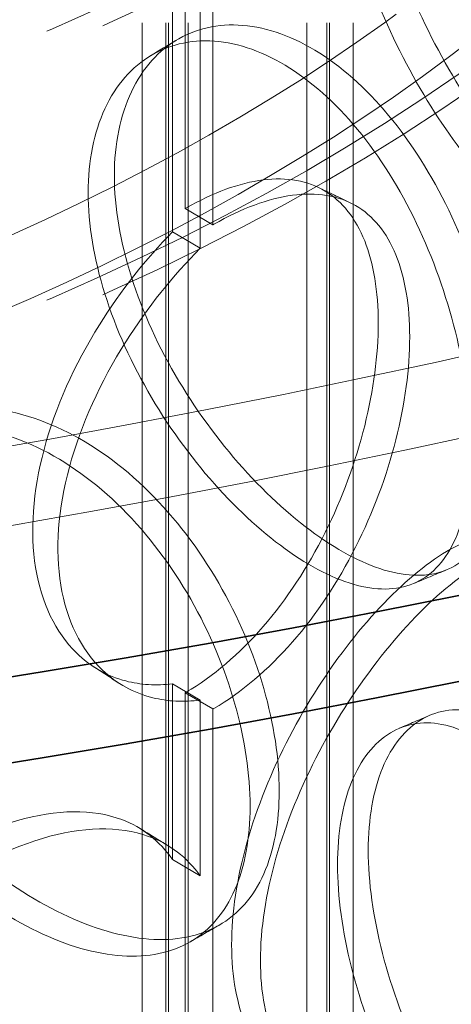
# Model space of a CAD drawing. Units: millimetres. Extents: x 10189 to 13419, y 11728 to 14990.
# Drawn here: x 13030 to 13057, y 13696 to 13759 of the extents above; entities that cross this region are included whole.
import ezdxf

# ---------------------------------------------------------------- set-up
doc = ezdxf.new("R2010")
doc.units = ezdxf.units.MM
doc.header["$LTSCALE"] = 44
doc.linetypes.add('DASHED', pattern=[0.2068, 0.1655, -0.0413])
doc.layers.add('Hidden (ISO)', color=1, linetype='DASHED', lineweight=18, true_color=0xff0000)
doc.layers.add('Visible (ISO)', color=7, linetype='Continuous', lineweight=35)

msp = doc.modelspace()

# ---------------------------------------------------------------- linework, layer by layer
at = {"layer": 'Hidden (ISO)', "ltscale": 13.52813816070557}
for p, q in [((13040.37151136358, 13746.69890314763), (13040.37151136358, 13906.59615024597)), ((13042.13927831655, 13905.57552951981), (13042.13927831655, 13745.67828242147))]:
    msp.add_line(p, q, dxfattribs=at)
at = {"layer": 'Hidden (ISO)', "ltscale": 13.61475658416748}
for p, q in [((13039.58086065547, 13906.14392972486), (13039.58086065547, 13745.22288835985)), ((13041.33313381622, 13744.1934000128), (13041.33313381622, 13905.11444137781))]:
    msp.add_line(p, q, dxfattribs=at)
at = {"layer": 'Hidden (ISO)', "ltscale": 13.16355037689209}
for p, q in [((13037.6645490077, 13423.02605019153), (13037.6645490077, 13823.10937484611)), ((13039.1645490077, 13423.02605019153), (13039.1645490077, 13823.10937484611)), ((13039.33121567436, 13423.02605019153), (13039.33121567436, 13823.10937484611)), ((13040.58121567436, 13423.02605019153), (13040.58121567436, 13823.10937484611)), ((13048.08121567436, 13423.02605019153), (13048.08121567436, 13823.10937484611)), ((13049.33121567436, 13423.02605019153), (13049.33121567436, 13823.10937484611)), ((13049.49788234103, 13423.02605019153), (13049.49788234103, 13823.10937484611)), ((13050.99788234103, 13423.02605019153), (13050.99788234103, 13823.10937484611))]:
    msp.add_line(p, q, dxfattribs=at)
at = {"layer": 'Hidden (ISO)', "ltscale": 0.4758439064025879}
for p, q in [((13040.37151136358, 13746.69890314763), (13042.13927831655, 13745.67828242147)), ((13041.3331338163, 13744.19340001288), (13039.58086065554, 13745.22288835993)), ((13039.58086065554, 13716.65185510839), (13041.3331338163, 13715.62236676134)), ((13042.13927831655, 13715.05966063668), (13040.37151136358, 13716.08028136284)), ((13041.33313381629, 13704.50375497223), (13039.58086065554, 13705.53324331928))]:
    msp.add_line(p, q, dxfattribs=at)
at = {"layer": 'Hidden (ISO)', "ltscale": 2.592359304428101}
for p, q in [((13039.58086065547, 13716.65185510838), (13039.58086065547, 13705.53324331939)), ((13041.33313381622, 13704.50375497234), (13041.33313381622, 13715.62236676133))]:
    msp.add_line(p, q, dxfattribs=at)
at = {"layer": 'Hidden (ISO)', "ltscale": 10.47711181640625}
for p, q in [((13040.37151136358, 13680.69876285597), (13040.37151136358, 13716.08028136284)), ((13042.13927831655, 13715.05966063668), (13042.13927831655, 13679.67814212981))]:
    msp.add_line(p, q, dxfattribs=at)
at = {"layer": 'Hidden (ISO)', "ltscale": 13.04316711425781}
msp.add_ellipse((12908.1425432817, 13961.91379360382), major_axis=(424.9999999999999, 2.531308496145357e-11), ratio=0.5773502691896256, dxfattribs=at)
at = {"layer": 'Hidden (ISO)', "ltscale": 13.05107688903809}
msp.add_ellipse((12908.1425432817, 13961.91379360382), major_axis=(416.6666666666666, 2.48245868306185e-11), ratio=0.5773502691896257, dxfattribs=at)
at = {"layer": 'Hidden (ISO)', "ltscale": 13.21805381774902}
for centre, major_axis, ratio in [((12943.49788234103, 13836.71765119491), (-147.9166666666665, 2.192690473634684e-13), 0.5773502691896255), ((12943.49788234103, 13826.51144393331), (147.9166666666661, 1.498801083243961e-13), 0.5773502691896245), ((12943.49788234103, 13809.50109849732), (147.9166666666661, 1.498801083243961e-13), 0.5773502691896245)]:
    msp.add_ellipse(centre, major_axis=major_axis, ratio=ratio, dxfattribs=at)
at = {"layer": 'Hidden (ISO)', "ltscale": 13.25296115875244}
msp.add_ellipse((12943.49788234103, 13836.71765119491), major_axis=(-139.5833333333332, 1.915134717478395e-13), ratio=0.5773502691896254, dxfattribs=at)
at = {"layer": 'Hidden (ISO)', "ltscale": 12.98507595062256}
for centre in [(12943.49788234103, 13826.51144393331), (12943.49788234103, 13809.50109849732)]:
    msp.add_ellipse(centre, major_axis=(149.5833333333328, 1.387778780781445e-13), ratio=0.5773502691896246, dxfattribs=at)
at = {"layer": 'Hidden (ISO)', "ltscale": 0.01576484926044941}
for centre, major_axis, ratio, start_param, end_param in [((13040.37151136358, 13731.38959225196), (-9.375000001998089, -16.23797632442139), 0.5773502691896273, 3.922546357910841, 3.926990816986421), ((13042.13927831654, 13730.3689715258), (9.375000001999055, 16.23797632442083), 0.5773502691896271, 0.7809537043213295, 0.7853981633968532), ((13040.37151136358, 13731.38959225849), (9.37500000199809, 16.23797632442139), 0.5773502691896272, 3.926990816987599, 3.931435276063178), ((13042.13927831654, 13730.36897153233), (-9.375000001999064, -16.23797632442083), 0.5773502691896273, 0.785398163398086, 0.7898426224736106)]:
    msp.add_ellipse(centre, major_axis=major_axis, ratio=ratio, start_param=start_param, end_param=end_param, dxfattribs=at)
at = {"layer": 'Hidden (ISO)', "ltscale": 13.18682765960693}
msp.add_open_spline([(12829.65122234605, 13859.10355315445), (12820.23992308571, 13851.98841925292), (12812.77858885183, 13843.95422300297), (12802.66256470111, 13826.90473201116), (12799.95295697795, 13817.89838659126), (12799.56946854663, 13800.00241610472), (12801.79303655854, 13791.1374865437), (12810.82170652007, 13774.20795185237), (12817.69915039812, 13766.15697585641), (12835.47485406694, 13751.64536118008), (12846.43723686613, 13745.21096989765), (12871.27547456783, 13734.68310594252), (12885.15212749841, 13730.59509113956), (12914.3926063516, 13725.17083621609), (12929.7494511241, 13723.83236179016), (12960.40627192817, 13724.02861136508), (12975.70083126593, 13725.56176975201), (13004.70604505782, 13731.35189763819), (13018.4108003997, 13735.60907901904), (13042.8594534299, 13746.44896673309), (13053.59671868016, 13753.0323072046), (13070.973010423, 13767.90295107403), (13077.62005572574, 13776.18970128524), (13085.99551140358, 13793.5490767376), (13087.7943589503, 13802.60752937028), (13086.41980347344, 13820.44437757069), (13083.33001604903, 13829.20298373251), (13072.64806038996, 13845.80403254186), (13064.96358274311, 13853.62804297177), (13045.73542279417, 13867.52654325025), (13034.14423316482, 13873.57799037006), (13008.29265887892, 13883.24129211462), (12994.03525884648, 13886.85029988047), (12964.30943804333, 13891.27381360579), (12948.84773261005, 13892.09072631505), (12918.26445330303, 13890.8587433043), (12903.14819246798, 13888.81107438971), (12874.76489892234, 13882.04687172917), (12861.50406100735, 13877.32989664816), (12842.4195540085, 13867.79123757311), (12835.64181727151, 13863.63256491633), (12829.65122234605, 13859.10355315445)], degree=3, knots=[0, 0, 0, 0, 0.3221605590010862, 0.3221605590010862, 0.6398215543064814, 0.6398215543064814, 0.9508869384566401, 0.9508869384566401, 1.267743558451154, 1.267743558451154, 1.589714604067362, 1.589714604067362, 1.912103707923686, 1.912103707923686, 2.234076414798054, 2.234076414798054, 2.555880255095985, 2.555880255095985, 2.877876882213223, 2.877876882213223, 3.200288919223663, 3.200288919223663, 3.52211557894669, 3.52211557894669, 3.838248316847547, 3.838248316847547, 4.149480970326931, 4.149480970326931, 4.467761835636519, 4.467761835636519, 4.790008709139674, 4.790008709139674, 5.112324944804149, 5.112324944804149, 5.434240932529804, 5.434240932529804, 5.756053234329151, 5.756053234329151, 6.078119741145576, 6.078119741145576, 6.283185307179586, 6.283185307179586, 6.283185307179586, 6.283185307179586], dxfattribs=at)
at = {"layer": 'Hidden (ISO)', "ltscale": 12.9007682800293}
msp.add_open_spline([(12832.16401023872, 13855.77984917883), (12823.23364765761, 13849.02831320105), (12816.23011063334, 13841.48850070173), (12806.63806325313, 13825.55356896155), (12804.10469678821, 13817.16093457886), (12803.74076026066, 13800.16975370225), (12806.02419959357, 13791.54941153898), (12815.31936596345, 13775.22064244177), (12822.23398196108, 13767.50892478299), (12839.9393204952, 13753.78250384081), (12850.66344994809, 13747.74991538018), (12874.90215431978, 13737.90802357327), (12888.4099064812, 13734.09866438949), (12916.85966349817, 13729.10156035364), (12931.79861942962, 13727.91792398023), (12961.57871040191, 13728.30814717034), (12976.41472092905, 13729.88332924427), (13004.45688617285, 13735.62627361766), (13017.65911429208, 13739.79174894193), (13041.07805274155, 13750.26042081159), (13051.29339701839, 13756.55927697103), (13067.74367896025, 13770.60960513077), (13073.96628230647, 13778.35600985335), (13081.94031699497, 13794.58600225584), (13083.62141087819, 13803.07104655154), (13082.22470485643, 13820.08592875233), (13079.05134525133, 13828.63397219879), (13068.08681495247, 13844.62136199123), (13060.41498060923, 13852.06934417203), (13041.37748623754, 13865.16953115331), (13030.0600014524, 13870.83635630367), (13004.86135861972, 13879.85929951027), (12990.98449783924, 13883.21368976569), (12962.06736294334, 13887.25447454449), (12947.03062820456, 13887.93702241892), (12917.33908800577, 13886.55209801547), (12902.68945931073, 13884.48398857502), (12875.28516240673, 13877.81728477777), (12862.53388185335, 13873.22151972592), (12844.28707064308, 13864.0434066798), (12837.83958907294, 13860.07070236043), (12832.16401023872, 13855.77984917883)], degree=3, knots=[0, 0, 0, 0, 0.3177143006155085, 0.3177143006155085, 0.6398271052047745, 0.6398271052047745, 0.969728929770721, 0.969728929770721, 1.292298743144358, 1.292298743144358, 1.610063559332899, 1.610063559332899, 1.927657166539976, 1.927657166539976, 2.245681168018377, 2.245681168018377, 2.563861226102591, 2.563861226102591, 2.881834711317302, 2.881834711317302, 3.199370980342171, 3.199370980342171, 3.517385439674344, 3.517385439674344, 3.841143174947308, 3.841143174947308, 4.170804664332859, 4.170804664332859, 4.491869711898551, 4.491869711898551, 4.809441685290047, 4.809441685290047, 5.127117275796978, 5.127117275796978, 5.44519604286006, 5.44519604286006, 5.763365152154637, 5.763365152154637, 6.081266007316312, 6.081266007316312, 6.283185307179586, 6.283185307179586, 6.283185307179586, 6.283185307179586], dxfattribs=at)
at = {"layer": 'Hidden (ISO)', "ltscale": 14.30592155456543}
for points in [[(13051.95794686802, 13772.11528373768), (13051.95794657918, 13770.11130409095), (13052.2697509452, 13767.88803752232), (13053.44762554763, 13763.32775714579), (13054.31224532972, 13760.99197765584), (13056.40712122815, 13756.53741532738), (13057.63502513436, 13754.41968884643), (13060.20825851295, 13750.70119978796), (13061.55132102314, 13749.10154790198), (13064.12047011972, 13746.65664715777), (13065.34537065939, 13745.81252702041), (13067.51292120542, 13745.01950435813), (13068.45583947356, 13745.07139331925), (13069.9776142818, 13746.08421216263), (13070.55764777896, 13747.04520422694), (13071.33071759273, 13749.74889119163), (13071.52475905249, 13751.49077122719), (13071.52475905249, 13755.49873953681), (13071.33071759273, 13757.76325064469), (13070.55764777896, 13762.46532334257), (13069.9776142818, 13764.9007857935), (13068.45583947356, 13769.55608988367), (13067.51292120542, 13771.77363933234), (13065.34537065939, 13775.63422800571), (13064.12047011972, 13777.2752689456), (13061.55132102314, 13779.7201696831), (13060.20825851295, 13780.52290083632), (13057.63502513436, 13781.17382376028), (13056.40712122815, 13781.02211196403), (13054.31224532972, 13779.80855120087), (13053.44762554763, 13778.74787618372), (13052.26975094521, 13775.9023970297), (13051.95794657918, 13774.11926379612), (13051.95794686802, 13772.11528373768)], [(13035.90515702057, 13748.78722522539), (13035.90515667666, 13746.78324554819), (13036.27579313822, 13744.59283935223), (13037.68339356348, 13740.15705280654), (13038.71898974186, 13737.912771073), (13041.24986538376, 13733.68094442118), (13042.7428420026, 13731.69423171377), (13045.90734366867, 13728.25202171751), (13047.57648757082, 13726.79741130805), (13050.81161432233, 13724.63199364828), (13052.37610367806, 13723.92218609567), (13055.18129715753, 13723.36860722876), (13056.42186562792, 13723.52563378576), (13058.44515286394, 13724.70915176555), (13059.22869457815, 13725.73580166831), (13060.2777645276, 13728.52722692363), (13060.54409978307, 13730.29127466931), (13060.54409978307, 13734.29924297893), (13060.2777645276, 13736.5415863767), (13059.22869457815, 13741.15592078393), (13058.44515286394, 13743.52572539641), (13056.42186562792, 13748.01033035019), (13055.18129715753, 13750.12274220297), (13052.37610367806, 13753.74388708096), (13050.81161432233, 13755.25061543611), (13047.57648757082, 13757.41603308916), (13045.90734366867, 13758.07372276586), (13042.7428420026, 13758.44836662763), (13041.24986538376, 13758.16564105783), (13038.71898974186, 13756.72934461804), (13037.68339356348, 13755.57717184447), (13036.27579313822, 13752.60719885962), (13035.90515667666, 13750.79120525337), (13035.90515702057, 13748.78722522539)], [(13017.29912480541, 13723.79030142362), (13017.29912441593, 13721.7863217111), (13017.7183521698, 13719.63394845723), (13019.31678597079, 13715.34290618964), (13020.49474469393, 13713.20520987135), (13023.39169118096, 13709.23473959027), (13025.10848909396, 13707.40258150949), (13028.77682286077, 13704.289381018), (13030.72592917837, 13703.0089938464), (13034.53764600451, 13701.18289044914), (13036.39849683817, 13700.63801727705), (13039.76382486372, 13700.38155667744), (13041.26776623524, 13700.67073478892), (13043.73666182968, 13702.07055694622), (13044.70206225436, 13703.18142058318), (13045.99814620338, 13706.08576790875), (13046.3294163268, 13707.87859109497), (13046.3294163268, 13711.88655940459), (13045.99814620338, 13714.10012736181), (13044.70206225436, 13718.6015396988), (13043.73666182968, 13720.88713057708), (13041.26776623524, 13725.15543135334), (13039.76382486372, 13727.13569165165), (13036.39849683817, 13730.45971826235), (13034.53764600451, 13731.80151223697), (13030.72592917837, 13733.62761562752), (13028.77682286077, 13734.11108206635), (13025.10848909396, 13734.15671642335), (13023.39169118096, 13733.71943622692), (13020.49474469393, 13732.02178341639), (13019.31678597079, 13730.76302522757), (13017.7183521698, 13727.64830796462), (13017.29912441593, 13725.79428141627), (13017.29912480541, 13723.79030142362)], [(13067.04599757042, 13716.88482308505), (13067.04599778395, 13714.88084346695), (13066.81891073822, 13712.62535969743), (13065.91957102684, 13707.95915511897), (13065.24639829828, 13705.5505701134), (13063.49478010801, 13700.96547010381), (13062.415312351, 13698.79129475002), (13059.95473116534, 13695.02996512108), (13058.57352967207, 13693.444817132), (13055.69728112818, 13691.11670342208), (13054.20356188886, 13690.37481251036), (13051.35667655339, 13689.84013448544), (13050.00583609384, 13690.04715242309), (13047.70849258891, 13691.35491275453), (13046.76432753321, 13692.45438062915), (13045.47951956075, 13695.35267680726), (13045.14029535795, 13697.14976847586), (13045.14029535795, 13701.15773678548), (13045.47951956075, 13703.36703626032), (13046.76432753321, 13707.87449974477), (13047.70849258891, 13710.17148638539), (13050.00583609384, 13714.53184898751), (13051.35667655339, 13716.59426945965), (13054.20356188886, 13720.19651349566), (13055.69728112818, 13721.73532520991), (13058.57352967207, 13724.06343891312), (13059.95473116534, 13724.85166616943), (13062.415312351, 13725.54542966388), (13063.49478010801, 13725.45016674045), (13065.24639829828, 13724.36714365844), (13065.91957102684, 13723.3792741569), (13066.81891073822, 13720.63971920481), (13067.04599778395, 13718.88880317213), (13067.04599757042, 13716.88482308505)], [(13051.95794686802, 13706.11514344602), (13051.95794657918, 13704.11116379929), (13052.2697509452, 13701.88789723066), (13053.44762554763, 13697.32761685414), (13054.31224532972, 13694.99183736418), (13056.40712122815, 13690.53727503572), (13057.63502513436, 13688.41954855477), (13060.20825851295, 13684.7010594963), (13061.55132102314, 13683.10140761033), (13064.12047011972, 13680.65650686611), (13065.34537065939, 13679.81238672875), (13067.51292120542, 13679.01936406648), (13068.45583947356, 13679.07125302759), (13069.9776142818, 13680.08407187098), (13070.55764777896, 13681.04506393529), (13071.33071759273, 13683.74875089997), (13071.52475905249, 13685.49063093554), (13071.52475905249, 13689.49859924515), (13071.33071759273, 13691.76311035303), (13070.55764777896, 13696.46518305091), (13069.9776142818, 13698.90064550184), (13068.45583947356, 13703.55594959202), (13067.51292120542, 13705.77349904069), (13065.34537065939, 13709.63408771405), (13064.12047011972, 13711.27512865394), (13061.55132102314, 13713.72002939144), (13060.20825851295, 13714.52276054466), (13057.63502513436, 13715.17368346863), (13056.40712122815, 13715.02197167237), (13054.31224532972, 13713.80841090922), (13053.44762554763, 13712.74773589207), (13052.26975094521, 13709.90225673804), (13051.95794657918, 13708.11912350446), (13051.95794686802, 13706.11514344602)]]:
    msp.add_open_spline(points, degree=3, knots=[-1, -1, -1, -1, -0.9375, -0.9375, -0.875, -0.875, -0.8125, -0.8125, -0.75, -0.75, -0.6875, -0.6875, -0.625, -0.625, -0.5625, -0.5625, -0.5, -0.5, -0.4375, -0.4375, -0.375, -0.375, -0.3125, -0.3125, -0.25, -0.25, -0.1875, -0.1875, -0.125, -0.125, -0.0625, -0.0625, 0, 0, 0, 0], dxfattribs=at)
at = {"layer": 'Hidden (ISO)', "ltscale": 14.17723369598389}
for points in [[(13050.01537854814, 13771.20672658069), (13050.01537826447, 13773.21070663544), (13050.32159807468, 13774.99778136157), (13051.47837641557, 13777.85861694445), (13052.32751047022, 13778.93071080763), (13054.3848662033, 13780.1732954654), (13055.59077780075, 13780.34261336331), (13058.11792341733, 13779.73081950187), (13059.4369310766, 13778.94960222661), (13061.96006556249, 13776.54849075612), (13063.16302758503, 13774.92970499005), (13065.29175633023, 13771.11079044805), (13066.21778650999, 13768.91263497389), (13067.71230565003, 13764.28995015458), (13068.28195048753, 13761.86769191607), (13069.04117427479, 13757.18351520984), (13069.23174036512, 13754.92368438022), (13069.23174036512, 13750.9157160706), (13069.04117427479, 13749.16915575677), (13068.28195048753, 13746.44757280045), (13067.71230565003, 13745.47337652372), (13066.21778650999, 13744.42793840947), (13065.29175633023, 13744.35665547384), (13063.16302758503, 13745.10800400475), (13061.96006556249, 13745.92986896828), (13059.4369310766, 13748.3309804455), (13058.11792341733, 13749.90911845352), (13055.59077780075, 13753.58847844945), (13054.3848662033, 13755.68859882875), (13052.32751047022, 13760.11413726259), (13051.47837641557, 13762.43849790653), (13050.32159807468, 13766.98342185419), (13050.01537826447, 13769.20274693027), (13050.01537854814, 13771.20672658069)], [(13034.25010135467, 13747.70543800929), (13034.25010101692, 13749.70941803412), (13034.6140992135, 13751.52876458894), (13035.99648888487, 13754.51186426239), (13037.013537072, 13755.67381711621), (13039.49908359792, 13757.13514815491), (13040.96532033702, 13757.43313331102), (13044.07314436131, 13757.09267023007), (13045.71239314879, 13756.45389667354), (13048.88957733163, 13754.32726262031), (13050.42604598247, 13752.84038384045), (13053.18099719067, 13749.25662454823), (13054.39934652427, 13747.16172360855), (13056.38639577994, 13742.70668062767), (13057.15590391121, 13740.34890426632), (13058.18618454814, 13735.75089441866), (13058.44774961993, 13733.51283426553), (13058.44774961993, 13729.50486595591), (13058.18618454814, 13727.73653496559), (13057.15590391121, 13724.9287851507), (13056.38639577994, 13723.89010699681), (13054.39934652427, 13722.67702704412), (13053.18099719067, 13722.50248957402), (13050.42604598247, 13723.01868285515), (13048.88957733163, 13723.70864083248), (13045.7123931488, 13725.83527489242), (13044.07314436131, 13727.27096918171), (13040.96532033702, 13730.67899839716), (13039.49908359792, 13732.65045151826), (13037.013537072, 13736.85724357117), (13035.99648888487, 13739.09174522446), (13034.6140992135, 13743.51440508156), (13034.25010101692, 13745.70145832895), (13034.25010135467, 13747.70543800929)], [(13015.97731150754, 13722.56517427299), (13015.97731112504, 13724.56915426314), (13016.38903032212, 13726.42585257303), (13017.95883545802, 13729.55110408975), (13019.11569641298, 13730.8177333663), (13021.96075729129, 13732.53573976612), (13023.64680658495, 13732.98551140629), (13027.24943885146, 13732.96816512256), (13029.16363580218, 13732.5004943877), (13032.90708307322, 13730.7070973266), (13034.73460523523, 13729.38219887866), (13038.03965872899, 13726.09023633253), (13039.51666383714, 13724.12512005381), (13041.941340406, 13719.88250714577), (13042.8894500768, 13717.60743621294), (13044.16232058197, 13713.12032595069), (13044.48765750915, 13710.91052585708), (13044.48765750915, 13706.90255754746), (13044.16232058197, 13705.10596649762), (13042.8894500768, 13702.18731709732), (13041.941340406, 13701.06593351491), (13039.51666383714, 13699.64042348939), (13038.03965872899, 13699.33610135833), (13034.73460523523, 13699.56049789336), (13032.90708307322, 13700.08847553876), (13029.16363580218, 13701.88187260659), (13027.24943885146, 13703.14646407421), (13023.64680658495, 13706.23137649243), (13021.96075729129, 13708.05104312947), (13019.11569641299, 13712.00115982126), (13017.95883545802, 13714.13098505182), (13016.38903032212, 13718.41149306565), (13015.97731112504, 13720.56119455797), (13015.97731150754, 13722.56517427299)], [(13064.83319550661, 13717.55651424086), (13064.83319571632, 13719.56049432374), (13064.61017590125, 13721.31592887347), (13063.7269437668, 13724.0727374043), (13063.06582786323, 13725.07332973125), (13061.34558193904, 13726.1877146962), (13060.28544793291, 13726.30159474587), (13057.86893685805, 13725.64772760775), (13056.51247330196, 13724.88075445811), (13053.68773965736, 13722.59433831383), (13052.22077359845, 13721.07595080219), (13049.42487725406, 13717.51075382942), (13048.098230952, 13715.46494890236), (13045.8420338979, 13711.131923037), (13044.91477926111, 13708.84566044503), (13043.65298277473, 13704.35260741407), (13043.31983422929, 13702.14699935241), (13043.31983422929, 13698.1390310428), (13043.65298277473, 13696.338247961), (13044.91477926111, 13693.42554132941), (13045.8420338979, 13692.31534940614), (13048.098230952, 13690.98025233794), (13049.42487725406, 13690.75661885521), (13052.22077359845, 13691.2542498169), (13053.68773965736, 13691.97571652599), (13056.51247330196, 13694.262132677), (13057.86893685805, 13695.82602655939), (13060.28544793291, 13699.54745983201), (13061.34558193904, 13701.70301805956), (13063.06582786323, 13706.25675618622), (13063.7269437668, 13708.65261836637), (13064.61017590125, 13713.30156936609), (13064.83319571632, 13715.55253461857), (13064.83319550661, 13717.55651424086)], [(13050.01537854814, 13705.20658628903), (13050.01537826447, 13707.21056634378), (13050.32159807468, 13708.99764106991), (13051.47837641557, 13711.85847665279), (13052.32751047022, 13712.93057051597), (13054.3848662033, 13714.17315517374), (13055.59077780075, 13714.34247307165), (13058.11792341733, 13713.73067921021), (13059.4369310766, 13712.94946193496), (13061.96006556249, 13710.54835046446), (13063.16302758503, 13708.92956469839), (13065.29175633023, 13705.11065015639), (13066.21778650999, 13702.91249468224), (13067.71230565003, 13698.28980986293), (13068.28195048753, 13695.86755162441), (13069.04117427479, 13691.18337491818), (13069.23174036512, 13688.92354408856), (13069.23174036512, 13684.91557577894), (13069.04117427479, 13683.16901546512), (13068.28195048753, 13680.44743250879), (13067.71230565003, 13679.47323623207), (13066.21778650999, 13678.42779811781), (13065.29175633023, 13678.35651518218), (13063.16302758503, 13679.1078637131), (13061.96006556249, 13679.92972867663), (13059.4369310766, 13682.33084015384), (13058.11792341733, 13683.90897816186), (13055.59077780075, 13687.58833815779), (13054.38486620331, 13689.68845853709), (13052.32751047022, 13694.11399697093), (13051.47837641557, 13696.43835761487), (13050.32159807468, 13700.98328156253), (13050.01537826447, 13703.20260663861), (13050.01537854814, 13705.20658628903)]]:
    msp.add_open_spline(points, degree=3, knots=[0, 0, 0, 0, 0.0625, 0.0625, 0.125, 0.125, 0.1875, 0.1875, 0.25, 0.25, 0.3125, 0.3125, 0.375, 0.375, 0.4375, 0.4375, 0.5, 0.5, 0.5625, 0.5625, 0.625, 0.625, 0.6875, 0.6875, 0.75, 0.75, 0.8125, 0.8125, 0.875, 0.875, 0.9375, 0.9375, 1, 1, 1, 1], dxfattribs=at)
at = {"layer": 'Hidden (ISO)', "ltscale": 0.4770516753196716}
msp.add_open_spline([(13038.18854343281, 13756.36408484336), (13038.7339884309, 13756.69374080714), (13039.27931658063, 13757.02362742893), (13039.82454013822, 13757.35374392704)], degree=3, dxfattribs=at)
at = {"layer": 'Hidden (ISO)', "ltscale": 14.13730812072754}
msp.add_open_spline([(13040.43043692868, 13716.11445325752), (13042.14537256535, 13717.11345319185), (13043.81031406369, 13718.53484080276), (13046.80703632816, 13721.99551119778), (13048.13852245575, 13724.03284504397), (13050.3167827355, 13728.38909758284), (13051.16419628045, 13730.70565232519), (13052.3002920931, 13735.24365005672), (13052.58966192378, 13737.46291996163), (13052.58966192378, 13741.45954791882), (13052.3002920931, 13743.23535111816), (13051.16419628045, 13746.08555312199), (13050.3167827355, 13747.15925071867), (13048.13852245575, 13748.46762989724), (13046.80703632816, 13748.70247166814), (13043.81031406369, 13748.32528694082), (13042.14537256535, 13747.71400980329), (13040.43043692868, 13746.73277263468)], degree=3, knots=[0, 0, 0, 0, 0.125, 0.125, 0.25, 0.25, 0.375, 0.375, 0.5, 0.5, 0.625, 0.625, 0.75, 0.75, 0.875, 0.875, 1, 1, 1, 1], dxfattribs=at)
at = {"layer": 'Hidden (ISO)', "ltscale": 14.26526737213135}
msp.add_open_spline([(13042.19820388165, 13745.71215190852), (13043.94441494026, 13746.71144595041), (13045.63972011334, 13747.34125802485), (13048.69109384768, 13747.75343839159), (13050.04686239705, 13747.53503271864), (13052.26484778829, 13746.25444569837), (13053.1277156836, 13745.19208114557), (13054.28453056882, 13742.35726937634), (13054.57917766085, 13740.58550994636), (13054.57917766085, 13736.58888198916), (13054.28453056882, 13734.3655683149), (13053.1277156836, 13729.81218034877), (13052.26484778829, 13727.48429256254), (13050.04686239705, 13723.10024786537), (13048.69109384768, 13721.04647792123), (13045.63972011334, 13717.55081188679), (13043.94441494026, 13716.11088933897), (13042.19820388165, 13715.09383253137)], degree=3, knots=[-1, -1, -1, -1, -0.875, -0.875, -0.75, -0.75, -0.625, -0.625, -0.5, -0.5, -0.375, -0.375, -0.25, -0.25, -0.125, -0.125, 0, 0, 0, 0], dxfattribs=at)
at = {"layer": 'Hidden (ISO)', "ltscale": 0.4768437147140503}
msp.add_open_spline([(13048.81493166171, 13748.03602253072), (13049.48068462151, 13747.71576182717), (13050.14658910126, 13747.39571248783), (13050.81263638607, 13747.07587174491)], degree=3, dxfattribs=at)
at = {"layer": 'Hidden (ISO)', "ltscale": 10.8712739944458}
msp.add_open_spline([(13039.58086065547, 13745.22288835985), (13037.89727552547, 13743.51688426212), (13036.30400185955, 13741.51314029938), (13033.39013231666, 13736.84115243144), (13032.16527032439, 13734.11992483889), (13030.75012042828, 13728.81484700827), (13030.56268173891, 13726.23409725897), (13031.28231984444, 13721.77422561871), (13032.18793888253, 13719.8996540472), (13034.39110201577, 13717.7444452371), (13035.45378619594, 13717.13956656526), (13037.55644064679, 13716.58717864741), (13038.55188414578, 13716.52673407386), (13039.58086065547, 13716.65185510838)], degree=3, knots=[0.02680826276395195, 0.02680826276395195, 0.02680826276395195, 0.02680826276395195, 0.1875, 0.1875, 0.375, 0.375, 0.5625, 0.5625, 0.75, 0.75, 0.875, 0.875, 0.9731917372360659, 0.9731917372360659, 0.9731917372360659, 0.9731917372360659], dxfattribs=at)
at = {"layer": 'Hidden (ISO)', "ltscale": 10.94233417510986}
msp.add_open_spline([(13041.33313381622, 13715.62236676133), (13040.28539177747, 13715.48660221195), (13039.2717942937, 13715.53708492912), (13037.13079356107, 13716.06897437528), (13036.0487291223, 13716.66390116868), (13033.8053867222, 13718.79891427227), (13032.88325183538, 13720.66560946315), (13032.15048963067, 13725.11920732725), (13032.3413466548, 13727.70155127782), (13033.7823047557, 13733.01909443987), (13035.02950465664, 13735.75120836934), (13037.99651467752, 13740.45067706853), (13039.61884500603, 13742.46998750199), (13041.33313381622, 13744.1934000128)], degree=3, knots=[-0.973191737236066, -0.973191737236066, -0.973191737236066, -0.973191737236066, -0.875, -0.875, -0.75, -0.75, -0.5625, -0.5625, -0.375, -0.375, -0.1875, -0.1875, -0.0268082627639554, -0.0268082627639554, -0.0268082627639554, -0.0268082627639554], dxfattribs=at)
at = {"layer": 'Hidden (ISO)', "ltscale": 0.476841151714325}
msp.add_open_spline([(13056.91442582952, 13723.85961688632), (13056.21363266027, 13723.56935620971), (13055.51298507346, 13723.27888839626), (13054.81249127697, 13722.98821053337)], degree=3, dxfattribs=at)
at = {"layer": 'Hidden (ISO)', "ltscale": 0.477054089307785}
msp.add_open_spline([(13036.18423155713, 13716.7007753766), (13035.66112902331, 13717.04085384857), (13035.13794059999, 13717.38069024644), (13034.61465437787, 13717.72028367314)], degree=3, dxfattribs=at)
at = {"layer": 'Hidden (ISO)', "ltscale": 0.477001816034317}
msp.add_open_spline([(13053.91787978651, 13713.83936902074), (13054.56314233172, 13714.11344808475), (13055.20823330489, 13714.38772964737), (13055.85316427822, 13714.66221221233)], degree=3, dxfattribs=at)
at = {"layer": 'Hidden (ISO)', "ltscale": 11.82471752166748}
msp.add_open_spline([(13039.58086065547, 13705.53324331939), (13038.7676292936, 13706.70802356734), (13037.68458892847, 13707.57048363665), (13034.53777867783, 13708.75785808689), (13032.25382942182, 13708.7245409917), (13027.31588238814, 13707.27053699854), (13024.66721293128, 13705.85311463701), (13019.72907550005, 13701.99562630289), (13017.44909907953, 13699.5581152772), (13013.95196654675, 13694.22575981438), (13012.74264423335, 13691.33356005881), (13011.78227627795, 13685.7860895087), (13012.03341833177, 13683.13611626246), (13013.91874470327, 13678.78608511305), (13015.5486360767, 13677.09380100294), (13019.67615912414, 13675.18956059204), (13022.16478734648, 13674.98353200001), (13027.26394216741, 13676.17477341227), (13029.86578279097, 13677.57149417533), (13034.50246923875, 13681.5880516859), (13036.53411999399, 13684.20064733962), (13038.64198448449, 13688.11898409693), (13039.14955605894, 13689.22590898756), (13039.58086065547, 13690.34135985718)], degree=3, knots=[0.0270458657358853, 0.0270458657358853, 0.0270458657358853, 0.0270458657358853, 0.09375, 0.09375, 0.1875, 0.1875, 0.28125, 0.28125, 0.375, 0.375, 0.4687500000000001, 0.4687500000000001, 0.5625, 0.5625, 0.65625, 0.65625, 0.75, 0.75, 0.8437500000000001, 0.8437500000000001, 0.9375000000000002, 0.9375000000000002, 0.9729541342641097, 0.9729541342641097, 0.9729541342641097, 0.9729541342641097], dxfattribs=at)
at = {"layer": 'Hidden (ISO)', "ltscale": 11.94978332519531}
msp.add_open_spline([(13041.33313381622, 13689.31187151014), (13040.89396348237, 13688.19195619515), (13040.37713528346, 13687.07983957646), (13038.23082949526, 13683.14035472531), (13036.16212735846, 13680.50814285363), (13031.44088127941, 13676.4501647435), (13028.79159067489, 13675.03173341586), (13023.59944214901, 13673.80100689667), (13021.06542860954, 13673.98929229871), (13016.86263158555, 13675.8656021274), (13015.20301574939, 13677.54766601492), (13013.28330652613, 13681.88602597115), (13013.02758437407, 13684.5345158035), (13014.00546663868, 13690.08784981354), (13015.23684346235, 13692.98741432973), (13018.79775348814, 13698.34258540748), (13021.11931002575, 13700.7955884735), (13026.14750467456, 13704.68953384665), (13028.84447813368, 13706.12791532786), (13033.87247891265, 13707.62403631566), (13036.19808073869, 13707.67843300818), (13039.40227962612, 13706.5215808973), (13040.50507148727, 13705.67011532571), (13041.33313381622, 13704.50375497234)], degree=3, knots=[-0.9729541342641075, -0.9729541342641075, -0.9729541342641075, -0.9729541342641075, -0.9375000000000002, -0.9375000000000002, -0.8437500000000001, -0.8437500000000001, -0.75, -0.75, -0.65625, -0.65625, -0.5625, -0.5625, -0.4687500000000001, -0.4687500000000001, -0.375, -0.375, -0.28125, -0.28125, -0.1875, -0.1875, -0.09375, -0.09375, -0.02704586573588692, -0.02704586573588692, -0.02704586573588692, -0.02704586573588692], dxfattribs=at)
at = {"layer": 'Hidden (ISO)', "ltscale": 0.476833313703537}
msp.add_open_spline([(13037.52444514464, 13707.50371526605), (13038.1233889519, 13707.13685144216), (13038.72246387033, 13706.77020973569), (13039.32166095086, 13706.40378734349)], degree=3, dxfattribs=at)
at = {"layer": 'Hidden (ISO)', "ltscale": 0.4768385291099548}
msp.add_open_spline([(13042.52882057883, 13701.38581774265), (13041.91078884376, 13701.03138346398), (13041.29288677119, 13700.67673395434), (13040.67512333823, 13700.32186646895)], degree=3, dxfattribs=at)
at = {"layer": 'Visible (ISO)'}
msp.add_ellipse((12908.1425432817, 13967.35710414334), major_axis=(-450, -2.682298827494378e-11), ratio=0.5773502691896257, dxfattribs=at)
msp.add_ellipse((12908.1425432817, 13961.91379360382), major_axis=(-450, 2.435551760271437e-13), ratio=0.5773502691896255, start_param=2.248201624865943e-15, end_param=3.141592653589795, dxfattribs=at)

doc.saveas('drawing.dxf')
